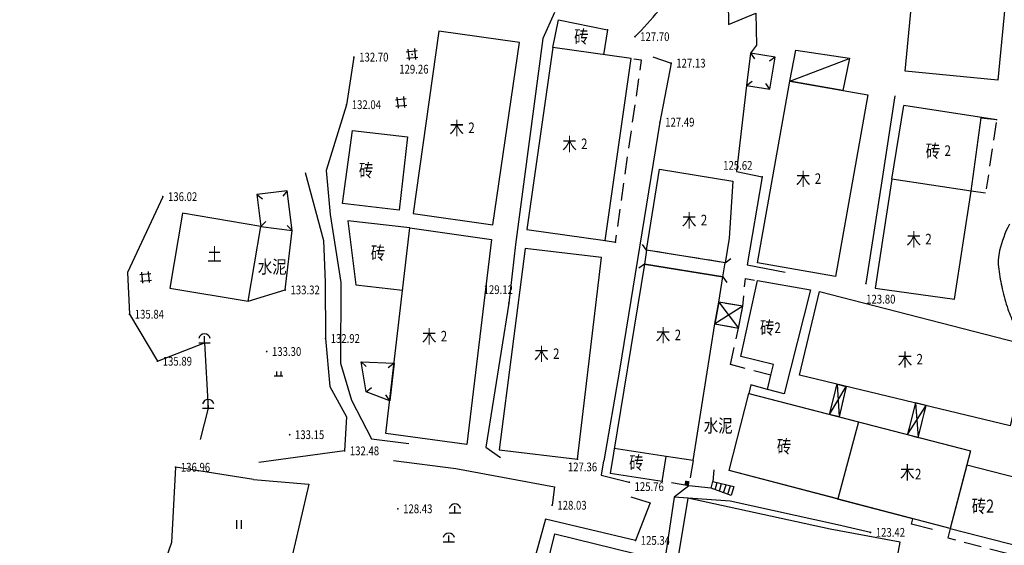
# Model space of a CAD drawing. Extents: x 471264 to 1801325, y 3247103 to 3743697.
# Drawn here: x 694916 to 806984, y 3545848 to 3605705 of the extents above; entities that cross this region are included whole.
import ezdxf
from ezdxf.enums import TextEntityAlignment as Align

# ---------------------------------------------------------------- set-up
doc = ezdxf.new("R2010")
doc.units = 0
doc.header["$LTSCALE"] = 1000
doc.linetypes.add('X5', pattern=[3, 2, -1])
doc.layers.add('ASSIST', color=7, linetype='Continuous', plot=False)
for name, color, linetype in [('DLDW', 11, 'Continuous'), ('DLSS', 4, 'Continuous'), ('DMTZ', 3, 'Continuous'), ('GCD', 1, 'Continuous'), ('JMD', 6, 'Continuous'), ('SXSS', 5, 'Continuous'), ('ZBTZ', 3, 'Continuous'), ('ZJ', 7, 'Continuous')]:
    doc.layers.add(name, color=color, linetype=linetype)
doc.styles.add('HZ', font='txt', dxfattribs={"width": 0.8})
doc.linetypes.add('10421', pattern='A,2,[150,AAA.SHX,S=1,R=0,X=0,Y=1],1e-11', length=2)
doc.linetypes.add('10422', pattern='A,2,[150,AAA.SHX,S=1,R=0,X=0,Y=1],2,[177,AAA.SHX,S=1,R=0,X=0,Y=0.8],1e-09', length=4)
doc.linetypes.add('1161', pattern='A,0,[149,AAA.SHX,S=0.1,R=0,X=0,Y=0],-1.6', length=1.6)

# ---------------------------------------------------------------- blocks, each defined once
blk = doc.blocks.new('gc110')
for p, q in [((-1.3, 0), (1.3, 0)), ((0, 0), (0, 1.51))]:
    blk.add_line(p, q)
blk.add_arc((0, 0.65), 1.34, 14.8628, 165.1372)
blk = doc.blocks.new('gc146')
for p, q in [((-1.25, 0.75), (1.25, 0.75)), ((-0.75, -1.25), (-0.75, 1.25)), ((0.75, -1.25), (0.75, 1.25)), ((-1.25, -0.75), (1.25, -0.75))]:
    blk.add_line(p, q)
blk = doc.blocks.new('gc119')
for p, q in [((-1, 0), (1, 0)), ((-0.5, 1), (-0.5, 0)), ((0.5, 1), (0.5, 0))]:
    blk.add_line(p, q)
blk = doc.blocks.new('gc121')
for p, q in [((-0.5, -1), (-0.5, 1)), ((0.5, -1), (0.5, 1))]:
    blk.add_line(p, q)
blk = doc.blocks.new('gc002')
at = {"const_width": 1}
blk.add_lwpolyline([(-0.5, 0), (0.5, 0)], dxfattribs=at)
blk = doc.blocks.new('GC200')
at = {"linetype": 'Continuous', "const_width": 0.2, "flags": 128}
blk.add_lwpolyline([(-0.1, 0, 1), (0.1, 0, 1)], format="xyb", close=True, dxfattribs=at)

msp = doc.modelspace()

# ---------------------------------------------------------------- linework, layer by layer
at = {"linetype": 'Continuous'}
for p in [(761819.9, 3604549.9, 138.6), (761538.6, 3580542.2, 138.6), (762726.5, 3580372.5, 138.6)]:
    msp.add_point(p, dxfattribs=at)
at = {"layer": 'ASSIST', "linetype": 'Continuous', "elevation": 138.6, "flags": 128}
for points in [[(775220.8, 3578032.9), (766268.6, 3579467.5), (766018.5, 3577868.2), (774946, 3576439.2)], [(777222, 3573079.5), (774489, 3573525.2), (774049.5, 3571055.1), (776738.1, 3570590.9)], [(787071.7, 3560758.9), (787961.3, 3564198.5), (788996.8, 3563949.6), (788177.1, 3560472.2)], [(796859.2, 3562058.6), (795948.2, 3558456.8), (797171.1, 3558140), (798077.2, 3561767.8)], [(775894.5, 3551528.9), (773620.7, 3552341.5), (773822.5, 3553117), (776213.4, 3552533.1)]]:
    msp.add_lwpolyline(points, close=True, dxfattribs=at)
at = {"layer": 'DLDW', "linetype": '1161', "elevation": 138.6, "flags": 128}
for points in [[(720927.5, 3573652.6), (725139.7, 3574926.5), (725917, 3581681.5)], [(773906.9, 3554429.7), (773822.5, 3553117)]]:
    msp.add_lwpolyline(points, dxfattribs=at)
at = {"layer": 'DLSS', "linetype": 'Continuous', "flags": 128}
for points in [[(910610.9, 3434207, 100, 100, 0.00000301), (912902, 3443030, 100, 100, 0.00001127)], [(914337.6, 3448559.1, 100, 100, -0.00000313), (915781.7, 3454121.9, 100, 100, -0.00169681)]]:
    msp.add_lwpolyline(points, format="xyseb", dxfattribs=at)
at = {"layer": 'DMTZ', "linetype": '10421', "flags": 128}
for points in [[(764940.2, 3603767.5, 0.02995268), (767660.2, 3606754.9, 0.09707048), (768246.5, 3607867.1, 0.00391573), (769729.7, 3612952.5, -0.00308843), (771599.5, 3619403.2, -0.00354047), (773590.8, 3625947.1, 0.0070769), (774563.8, 3629227.9, 0.09609117), (774589.2, 3629535, 0.01660786), (774338.8, 3631283.8)], [(807557.9, 3582403.4, 0.06098508), (806453.3, 3579414.3, 0.09143632), (806347.1, 3577281.7, 0.02335571), (806753.6, 3575039.1, 0.02246531), (807387.7, 3572756.1, 0.05280269), (808215.2, 3570909.8, 0.03823108), (809798.4, 3568611.8)]]:
    msp.add_lwpolyline(points, format="xyb", dxfattribs=at)
for points in [[(781009.6, 3630861), (783979.7, 3629723.2), (779305, 3619706.6), (777573.6, 3610697), (775514.4, 3610485.7), (775595.4, 3605165.9), (778714.5, 3606438.4), (778764, 3602800.7), (778084.8, 3601893.6), (778084.8, 3601893.6)], [(732956, 3601441.5), (732111, 3596024.3), (729790.8, 3588521.1), (730240.1, 3583512), (731461.5, 3575759.5), (731427.5, 3566574.7), (732670.4, 3562371.5), (734960.4, 3557974.2), (739223.7, 3557458.5)], [(727420.8, 3588313.3), (729491.8, 3580546.2), (729697.9, 3575831.6), (729712.7, 3569400), (730198.5, 3563938.3), (732129.1, 3560495.2), (731892.4, 3556602.2), (722144, 3555260.1)], [(793036.5, 3587347.6), (791236.4, 3575648.5)], [(711195.8, 3585549.2), (707190.2, 3576929), (707411.5, 3572162.7), (710594.8, 3566808.5), (715951.4, 3568918.9), (716377.6, 3561465.7), (715460.2, 3557892.3)], [(737445, 3555525.4), (744539.3, 3554588.7), (755776.6, 3552502.4), (755513.7, 3550411.5)], [(721542.9, 3553358.9), (712662.4, 3554738.2), (712195.2, 3546165.9), (707822.8, 3533678)], [(721542.9, 3553358.9), (727829.6, 3552825.8), (725761.7, 3544019.1), (725052.8, 3535574.6), (719928.8, 3532828), (716174.6, 3532451.4), (710365.1, 3529626.1)]]:
    msp.add_lwpolyline(points, dxfattribs=at)
at = {"layer": 'DMTZ', "linetype": '10422', "flags": 128}
for points in [[(755797.4, 3606532.8), (754462.1, 3603558.2), (751334.1, 3580101.5), (750587.1, 3573436.9), (747963.5, 3557025.9), (749655.9, 3555862.5)], [(766992.4, 3601484), (769048.8, 3600756.5), (767786.9, 3594036.1)], [(777654.2, 3598224.6), (776483.9, 3588406.1), (779432.9, 3587798.9), (777702.3, 3577773.4), (782033.4, 3576946.8)], [(794522.1, 3597023.7), (793036.5, 3587347.6)], [(767788.1, 3594025.8), (763170.1, 3565802.9), (761418.4, 3555458.9)], [(778888.6, 3575996.3), (784928.7, 3574928.5)], [(780031.3, 3563604.6), (778118.8, 3564116.3), (777922.5, 3563132.2)], [(761368.7, 3555454), (761090.1, 3553827.8), (764301.8, 3553031.4), (764301.8, 3553031.4)], [(773620.7, 3552341.5), (771086.7, 3552634), (769394.1, 3551324.4)], [(764494.2, 3551357.2), (766683.7, 3550696.1), (765010.1, 3546406), (754762.1, 3548813), (752548.7, 3540849), (752098.2, 3537401.1)], [(791754.5, 3547321.4), (788008.1, 3548169.5), (775785.5, 3550892.1), (769394.1, 3551324.4), (768069, 3542393), (767453.9, 3538333), (766397.2, 3532627.6), (764567.6, 3532787.6)]]:
    msp.add_lwpolyline(points, dxfattribs=at)
at = {"layer": 'JMD', "linetype": 'Continuous'}
for p, q in [((778084.8, 3601893.6, 138.6), (778567.1, 3601255.3, 138.6)), ((780892.9, 3601440.6, 138.6), (780244.3, 3600972.2, 138.6)), ((782556.3, 3598719.5, 138.6), (789266.4, 3601242, 138.6)), ((777654.2, 3598224.6, 138.6), (778292.5, 3598706.8, 138.6)), ((780305, 3597796.9, 138.6), (779836.6, 3598445.4, 138.6)), ((725356.6, 3586228.4, 138.6), (724864.4, 3585597.8, 138.6)), ((721909.9, 3585803.7, 138.6), (722540.5, 3585311.4, 138.6)), ((722358.1, 3582166.3, 138.6), (722927.4, 3582728.3, 138.6)), ((725917, 3581681.5, 138.6), (725354.9, 3582250.8, 138.6)), ((766268.6, 3579467.5, 138.6), (765799.5, 3580115.5, 138.6)), ((775220.8, 3578032.9, 138.6), (775868.9, 3578501.9, 138.6)), ((766018.5, 3577868.2, 138.6), (765370.5, 3577399, 138.6)), ((774946, 3576439.2, 138.6), (775415.2, 3575791.2, 138.6)), ((777222, 3573079.5, 138.6), (774049.5, 3571055.1, 138.6)), ((774489, 3573525.2, 138.6), (776738.1, 3570590.9, 138.6)), ((733767.9, 3566726.4, 138.6), (734368.7, 3566198.1, 138.6)), ((737528.8, 3566582.2, 138.6), (736870.6, 3566061.1, 138.6)), ((734341.3, 3563320.2, 138.6), (734959.7, 3563827.7, 138.6)), ((787071.7, 3560758.9, 138.6), (788996.8, 3563949.6, 138.6)), ((787961.3, 3564198.5, 138.6), (788177.1, 3560472.2, 138.6)), ((737029.3, 3562301.7, 138.6), (736584.3, 3562992.3, 138.6)), ((795948.2, 3558456.8, 138.6), (798077.2, 3561767.8, 138.6)), ((796859.2, 3562058.6, 138.6), (797171.1, 3558140, 138.6)), ((773620.7, 3552341.5, 138.6), (773822.5, 3553117, 138.6)), ((773822.5, 3553117, 138.6), (776213.4, 3552533.1, 138.6)), ((774091.5, 3552173.2, 138.6), (774317.6, 3552996.1, 138.6)), ((774562.4, 3552004.9, 138.6), (774812.6, 3552875.2, 138.6)), ((775033.2, 3551836.7, 138.6), (775307.7, 3552754.3, 138.6)), ((775504, 3551668.4, 138.6), (775802.8, 3552633.4, 138.6)), ((775894.5, 3551528.9, 138.6), (773620.7, 3552341.5, 138.6))]:
    msp.add_line(p, q, dxfattribs=at)
at = {"layer": 'JMD', "linetype": 'X5'}
for p, q in [((775220.8, 3578032.9, 138.6), (766268.6, 3579467.5, 138.6)), ((766018.5, 3577868.2, 138.6), (774946, 3576439.2, 138.6))]:
    msp.add_line(p, q, dxfattribs=at)
at = {"layer": 'JMD', "linetype": 'Continuous', "elevation": 138.6, "flags": 128}
for points in [[(797257.6, 3616135.8), (807798.9, 3615001.8), (806241.9, 3598810.5), (795689, 3599825.4)], [(748776.9, 3582359.3), (751821.4, 3603099.6), (742609.6, 3604385), (739712.7, 3583624)], [(755589.6, 3602539.1), (752629, 3581815), (761538.6, 3580542.2), (764499.2, 3601266.3)], [(778084.8, 3601893.6), (777654.2, 3598224.6), (780305, 3597796.9), (780892.9, 3601440.6)], [(782556.3, 3598719.5), (783261.4, 3602231.3), (789356.5, 3601312.6), (788592.2, 3597648.3)], [(787774.4, 3576456.4), (778879.5, 3578002.1), (782556.3, 3598719.5), (791445.5, 3597141.9)], [(731668.1, 3584762.3), (732791.6, 3593090), (739067.1, 3592374.9), (738116.1, 3584027.7)], [(776072.8, 3587328.5), (775650, 3580810.5), (775220.8, 3578032.9), (766268.6, 3579467.5), (767742.2, 3588663.5)], [(792277.6, 3575148.4), (801310.7, 3573892.6), (803200.7, 3586170.7), (794188, 3587558.1)], [(722358.1, 3582166.3), (725917, 3581681.5), (725356.6, 3586228.4), (721909.9, 3585803.7)], [(711997.5, 3575116.5), (720927.5, 3573652.6), (722358.1, 3582166.3), (713434.1, 3583665.8)], [(739327.3, 3581992.3), (748628, 3580661.4), (745806.5, 3557316.4), (736596, 3558588.8)], [(752464.7, 3579631.3), (749484.5, 3556703.7), (758411.5, 3555646.5), (761130.5, 3578605)], [(781911.8, 3563112), (780031.3, 3563604.6), (780407.1, 3565223.4), (780703.7, 3566453.5), (777007.8, 3567349.8), (778888.6, 3575996.3), (784928.7, 3574928.5)], [(785959.7, 3574765), (809798.4, 3568611.8), (807654.7, 3559466.3), (783654.6, 3565233.3)], [(737528.8, 3566582.2), (737029.3, 3562301.7), (734341.3, 3563320.2), (733767.9, 3566726.4)], [(775653, 3554383), (777922.5, 3563132.2), (790387.9, 3559898.7), (788035.1, 3551122.4)], [(800836.1, 3547751.6), (775653, 3554383), (777922.5, 3563132.2), (803129.7, 3556593.5)], [(768568.8, 3536831.2), (792532.3, 3532355.5), (795120.7, 3546214), (787170.2, 3547699), (770978.1, 3551219.5)]]:
    msp.add_lwpolyline(points, close=True, dxfattribs=at)
for points in [[(755589.6, 3602539.1), (756235.9, 3605693.8)], [(756235.9, 3605693.8), (756235.9, 3605693.8), (761819.9, 3604549.9), (761345.7, 3601716.8)], [(794188, 3587558.1), (795543.6, 3595947.6)], [(806136.3, 3594317.3), (795543.6, 3595947.6)], [(804857.8, 3585946.4), (803200.7, 3586170.7), (804331.7, 3594537.6), (806103.2, 3594341.3), (806093.8, 3594277.9)], [(739327.3, 3581992.3), (732268.9, 3582798.8), (733172.6, 3575496.3)], [(766018.5, 3577868.2), (762113.5, 3554036.3)], [(771563.8, 3555506.7), (774049.5, 3571055.1), (774489, 3573525.2), (774946, 3576439.2), (766018.5, 3577868.2)], [(733172.6, 3575496.3), (738501.8, 3574919.3)], [(768486.9, 3555980.7), (762577, 3556865)], [(768037.9, 3553122.9), (768486.9, 3555980.7)], [(771563.8, 3555506.7), (768486.9, 3555980.7)], [(768037.9, 3553122.9), (762113.5, 3554036.3)], [(798814.4, 3547649.5), (796430.9, 3548250.3), (796577.4, 3548852.6), (788000.1, 3551090.9)], [(760451.9, 3533376.2), (752893.1, 3535231.7), (755822.4, 3547165.2), (764928.7, 3544929.8), (764067, 3541188.1), (762342.2, 3541585.3), (760451.9, 3533376.2)]]:
    msp.add_lwpolyline(points, dxfattribs=at)
at = {"layer": 'JMD', "linetype": 'X5', "flags": 128}
for points, elevation in [([(761538.6, 3580542.2), (762726.5, 3580372.5), (765687.1, 3601096.5), (764499.2, 3601266.3)], 138.6), ([(806049.2, 3593977.5), (804933.1, 3586454.2)], 138.6), ([(775812.6, 3566427.9), (776738.1, 3570590.9), (777222, 3573079.5), (777509.7, 3576222), (778888.6, 3575996.3)], 138.6), ([(777222, 3573079.5), (774489, 3573525.2)], 138.6), ([(774049.5, 3571055.1), (776738.1, 3570590.9)], 138.6), ([(780407.1, 3565223.4), (775812.6, 3566427.9)], 138.6), ([(787071.7, 3560758.9), (787961.3, 3564198.5)], 138.6), ([(788996.8, 3563949.6), (788177.1, 3560472.2)], 138.6), ([(796859.2, 3562058.6), (795948.2, 3558456.8)], 138.6), ([(797171.1, 3558140), (798077.2, 3561767.8)], 138.6), ([(771563.8, 3555506.7), (771086.7, 3552634)], 138.6), ([(771086.7, 3552634), (768037.9, 3553122.9)], 138.6), ([(800836.1, 3547751.6), (800563.1, 3546698.9), (808702.1, 3544587.6), (808985.1, 3545667.6)], -13641.4)]:
    msp.add_lwpolyline(points, dxfattribs=dict(at, elevation=elevation))
at = {"layer": 'JMD', "linetype": 'Continuous', "elevation": 138.6, "flags": 128}
msp.add_lwpolyline([(800836.1, 3547751.6), (808985.1, 3545667.6), (810600.1, 3551707.6, 0.17129214), (809980.1, 3553101.6), (802712.9, 3554986.7)], format="xyb", close=True, dxfattribs=at)

# ---------------------------------------------------------------- block references
at = {"layer": 'DLDW', "linetype": 'Continuous', "xscale": 500, "yscale": 499.999999846221, "zscale": 500}
for p in [(715951.4, 3568918.9, 119929.6), (716377.6, 3561465.7, 119981.6), (744458, 3549558.4, 113638.6), (743763.8, 3546228.1, 113605.6)]:
    msp.add_blockref('gc110', p, dxfattribs=at)
at = {"layer": 'GCD', "linetype": 'Continuous'}
ref = msp.add_blockref('GC200', (764940.1, 3603767.6, -10749.4), dxfattribs=dict(at, xscale=500, yscale=500, zscale=500))
ref.add_attrib('height', '127.70', dxfattribs={"linetype": 'Continuous', "height": 1000, "style": 'HZ', "width": 0.8}).set_placement((765540.1, 3603767.6, -10749.4), align=Align.MIDDLE_LEFT)
ref = msp.add_blockref('GC200', (732956.1, 3601441.6, -5749.4), dxfattribs=dict(at, xscale=500, yscale=500, zscale=500))
ref.add_attrib('height', '132.70', dxfattribs={"linetype": 'Continuous', "height": 1000, "style": 'HZ', "width": 0.8}).set_placement((733556.1, 3601441.6, -5749.4), align=Align.MIDDLE_LEFT)
ref = msp.add_blockref('GC200', (739577.1, 3601750.6, -9189.4), dxfattribs=dict(at, xscale=500, yscale=500, zscale=500))
ref.add_attrib('height', '129.26', dxfattribs={"linetype": 'Continuous', "height": 1000, "style": 'HZ', "width": 0.8}).set_placement((738117.2, 3600069, -9189.4), align=Align.MIDDLE_LEFT)
ref = msp.add_blockref('GC200', (769049.1, 3600756.6, -11319.4), dxfattribs=dict(at, xscale=500, yscale=500, zscale=500))
ref.add_attrib('height', '127.13', dxfattribs={"linetype": 'Continuous', "height": 1000, "style": 'HZ', "width": 0.8}).set_placement((769649.1, 3600756.6, -11319.4), align=Align.MIDDLE_LEFT)
ref = msp.add_blockref('GC200', (732111.1, 3596024.6, -6409.4), dxfattribs=dict(at, xscale=500, yscale=500, zscale=500))
ref.add_attrib('height', '132.04', dxfattribs={"linetype": 'Continuous', "height": 1000, "style": 'HZ', "width": 0.8}).set_placement((732711.1, 3596024.6, -6409.4), align=Align.MIDDLE_LEFT)
ref = msp.add_blockref('GC200', (767787.1, 3594036.6, -10959.4), dxfattribs=dict(at, xscale=500, yscale=500, zscale=500))
ref.add_attrib('height', '127.49', dxfattribs={"linetype": 'Continuous', "height": 1000, "style": 'HZ', "width": 0.8}).set_placement((768387.1, 3594036.6, -10959.4), align=Align.MIDDLE_LEFT)
ref = msp.add_blockref('GC200', (779433.1, 3587798.6, -12829.4), dxfattribs=dict(at, xscale=500, yscale=500, zscale=500))
ref.add_attrib('height', '125.62', dxfattribs={"linetype": 'Continuous', "height": 1000, "style": 'HZ', "width": 0.8}).set_placement((774985.9, 3589112, -12829.4), align=Align.MIDDLE_LEFT)
ref = msp.add_blockref('GC200', (711196.1, 3585549.6, -2429.4), dxfattribs=dict(at, xscale=500, yscale=500, zscale=500))
ref.add_attrib('height', '136.02', dxfattribs={"linetype": 'Continuous', "height": 1000, "style": 'HZ', "width": 0.8}).set_placement((711796.1, 3585549.6, -2429.4), align=Align.MIDDLE_LEFT)
ref = msp.add_blockref('GC200', (725140.1, 3574926.6, -5129.4), dxfattribs=dict(at, xscale=500, yscale=500, zscale=500))
ref.add_attrib('height', '133.32', dxfattribs={"linetype": 'Continuous', "height": 1000, "style": 'HZ', "width": 0.8}).set_placement((725740.1, 3574926.6, -5129.4), align=Align.MIDDLE_LEFT)
ref = msp.add_blockref('GC200', (750587.1, 3573436.6, -9329.4), dxfattribs=dict(at, xscale=500, yscale=500, zscale=500))
ref.add_attrib('height', '129.12', dxfattribs={"linetype": 'Continuous', "height": 1000, "style": 'HZ', "width": 0.8}).set_placement((747722.4, 3574956.1, -9329.4), align=Align.MIDDLE_LEFT)
ref = msp.add_blockref('GC200', (791236.1, 3575648.6, -14649.4), dxfattribs=dict(at, xscale=500, yscale=500, zscale=500))
ref.add_attrib('height', '123.80', dxfattribs={"linetype": 'Continuous', "height": 1000, "style": 'HZ', "width": 0.8}).set_placement((791260, 3573878, -14649.4), align=Align.MIDDLE_LEFT)
ref = msp.add_blockref('GC200', (707411.1, 3572162.6, -2609.4), dxfattribs=dict(at, xscale=500, yscale=500, zscale=500))
ref.add_attrib('height', '135.84', dxfattribs={"linetype": 'Continuous', "height": 1000, "style": 'HZ', "width": 0.8}).set_placement((708011.1, 3572162.6, -2609.4), align=Align.MIDDLE_LEFT)
ref = msp.add_blockref('GC200', (729713.1, 3569399.6, -5529.4), dxfattribs=dict(at, xscale=500, yscale=500, zscale=500))
ref.add_attrib('height', '132.92', dxfattribs={"linetype": 'Continuous', "height": 1000, "style": 'HZ', "width": 0.8}).set_placement((730313.1, 3569399.6, -5529.4), align=Align.MIDDLE_LEFT)
ref = msp.add_blockref('GC200', (723031, 3567913.5, -5149.4), dxfattribs=dict(at, xscale=500, yscale=500, zscale=500))
ref.add_attrib('height', '133.30', dxfattribs={"linetype": 'Continuous', "height": 1000, "style": 'HZ', "width": 0.8}).set_placement((723631, 3567913.5, -5149.4), align=Align.MIDDLE_LEFT)
ref = msp.add_blockref('GC200', (710595.1, 3566808.6, -2559.4), dxfattribs=dict(at, xscale=500, yscale=500, zscale=500))
ref.add_attrib('height', '135.89', dxfattribs={"linetype": 'Continuous', "height": 1000, "style": 'HZ', "width": 0.8}).set_placement((711195.1, 3566808.6, -2559.4), align=Align.MIDDLE_LEFT)
ref = msp.add_blockref('GC200', (725648.1, 3558445.6, -5299.4), dxfattribs=dict(at, xscale=500, yscale=500, zscale=500))
ref.add_attrib('height', '133.15', dxfattribs={"linetype": 'Continuous', "height": 1000, "style": 'HZ', "width": 0.8}).set_placement((726248.1, 3558445.6, -5299.4), align=Align.MIDDLE_LEFT)
ref = msp.add_blockref('GC200', (731892.1, 3556602.6, -5969.4), dxfattribs=dict(at, xscale=500, yscale=500, zscale=500))
ref.add_attrib('height', '132.48', dxfattribs={"linetype": 'Continuous', "height": 1000, "style": 'HZ', "width": 0.8}).set_placement((732492.1, 3556602.6, -5969.4), align=Align.MIDDLE_LEFT)
ref = msp.add_blockref('GC200', (712662.1, 3554738.6, -1489.4), dxfattribs=dict(at, xscale=500, yscale=500, zscale=500))
ref.add_attrib('height', '136.96', dxfattribs={"linetype": 'Continuous', "height": 1000, "style": 'HZ', "width": 0.8}).set_placement((713262.1, 3554738.6, -1489.4), align=Align.MIDDLE_LEFT)
ref = msp.add_blockref('GC200', (758411.1, 3555646.6, -11089.4), dxfattribs=dict(at, xscale=500, yscale=500, zscale=500))
ref.add_attrib('height', '127.36', dxfattribs={"linetype": 'Continuous', "height": 1000, "style": 'HZ', "width": 0.8}).set_placement((757311.5, 3554772.1, -11089.4), align=Align.MIDDLE_LEFT)
ref = msp.add_blockref('GC200', (764302.1, 3553031.6, -12689.4), dxfattribs=dict(at, xscale=500, yscale=500, zscale=500))
ref.add_attrib('height', '125.76', dxfattribs={"linetype": 'Continuous', "height": 1000, "style": 'HZ', "width": 0.8}).set_placement((764902.1, 3552531.6, -12689.4), align=Align.MIDDLE_LEFT)
ref = msp.add_blockref('GC200', (737959.8, 3550006.6, -10019.4), dxfattribs=dict(at, xscale=500, yscale=500, zscale=500))
ref.add_attrib('height', '128.43', dxfattribs={"linetype": 'Continuous', "height": 1000, "style": 'HZ', "width": 0.8}).set_placement((738559.8, 3550006.6, -10019.4), align=Align.MIDDLE_LEFT)
ref = msp.add_blockref('GC200', (755514.1, 3550411.6, -10419.4), dxfattribs=dict(at, xscale=500, yscale=500, zscale=500))
ref.add_attrib('height', '128.03', dxfattribs={"linetype": 'Continuous', "height": 1000, "style": 'HZ', "width": 0.8}).set_placement((756114.1, 3550411.6, -10419.4), align=Align.MIDDLE_LEFT)
ref = msp.add_blockref('GC200', (791754.1, 3547321.6, -15029.4), dxfattribs=dict(at, xscale=500, yscale=500, zscale=500))
ref.add_attrib('height', '123.42', dxfattribs={"linetype": 'Continuous', "height": 1000, "style": 'HZ', "width": 0.8}).set_placement((792354.1, 3547321.6, -15029.4), align=Align.MIDDLE_LEFT)
ref = msp.add_blockref('GC200', (765010.1, 3546405.6, -13109.4), dxfattribs=dict(at, xscale=500, yscale=500, zscale=500))
ref.add_attrib('height', '125.34', dxfattribs={"linetype": 'Continuous', "height": 1000, "style": 'HZ', "width": 0.8}).set_placement((765610.1, 3546405.6, -13109.4), align=Align.MIDDLE_LEFT)
at = {"layer": 'JMD', "linetype": 'Continuous', "xscale": 500.0000000218461, "yscale": 499.9999998446979, "zscale": 500, "rotation": 170.8898186138257}
msp.add_blockref('gc002', (770872.9, 3552931.6, 138.6), dxfattribs=at)
at = {"layer": 'SXSS', "linetype": 'Continuous', "xscale": 500.0000000127588, "yscale": 499.9999998446979, "zscale": 500, "rotation": 5.637159368894955}
for p in [(739576.7, 3601750.3, 114471.6), (738331.9, 3596280.6, 114734.6), (709257, 3576371.3, 119157.6)]:
    msp.add_blockref('gc146', p, dxfattribs=at)
at = {"layer": 'ZBTZ', "linetype": 'Continuous', "xscale": 500, "yscale": 499.999999846221, "zscale": 500}
for name, p in [('gc119', (724379, 3565133.4, 138.6)), ('gc121', (719898.7, 3548209.5, 138.6))]:
    msp.add_blockref(name, p, dxfattribs=at)

# ---------------------------------------------------------------- texts
at = {"layer": 'JMD', "linetype": 'Continuous', "style": 'HZ', "width": 0.8}
for s, p in [('砖', (759660.4, 3603766.3, 138.6)), ('木', (745481.3, 3593342.4, 138.6)), ('木', (758315.3, 3591516.1, 138.6)), ('砖', (799683.3, 3590743.8, 138.6)), ('砖', (735161.9, 3588539.2, 138.6)), ('木', (784915.1, 3587555.4, 138.6)), ('木', (771942.1, 3582836, 138.6)), ('木', (797495.5, 3580667.9, 138.6)), ('砖', (736518.4, 3579141.3, 138.6)), ('砖', (780819, 3570620.8, 138.6)), ('木', (742340.6, 3569615.2, 138.6)), ('木', (768966.4, 3569759.1, 138.6)), ('木', (755124, 3567622.1, 138.6)), ('木', (796499.9, 3566989.7, 138.6)), ('砖', (782738.7, 3557092.5, 138.6)), ('砖', (765923.2, 3555247.3, 138.6)), ('木', (796770.4, 3554127.7, 138.6)), ('砖2', (805826.2, 3550305.4, -138449.4))]:
    msp.add_text(s, height=1500, dxfattribs=at).set_placement(p, align=Align.MIDDLE_RIGHT)
for p in [(745978.9, 3593391.5, 138.6), (758812.9, 3591565.2, 138.6), (800180.8, 3590792.9, 138.6), (785412.7, 3587604.5, 138.6), (772439.7, 3582885.1, 138.6), (797993, 3580717, 138.6), (780819, 3570620.8, 138.6), (742838.2, 3569664.3, 138.6), (769464, 3569808.2, 138.6), (755621.6, 3567671.2, 138.6), (796997.5, 3567038.8, 138.6), (796814.9, 3553953.7, 138.6)]:
    msp.add_text('2', height=1200, dxfattribs=at).set_placement(p, align=Align.MIDDLE_LEFT)
at = {"layer": 'ZJ', "linetype": 'Continuous', "style": 'HZ', "width": 0.8}
for s, p in [('土', (717087.5, 3578768.7, 138.6)), ('水泥', (723661, 3577366.8, 138.6)), ('水泥', (774417.6, 3559269.1, 138.6))]:
    msp.add_text(s, height=1500, dxfattribs=at).set_placement(p, align=Align.MIDDLE)

doc.saveas('drawing.dxf')
